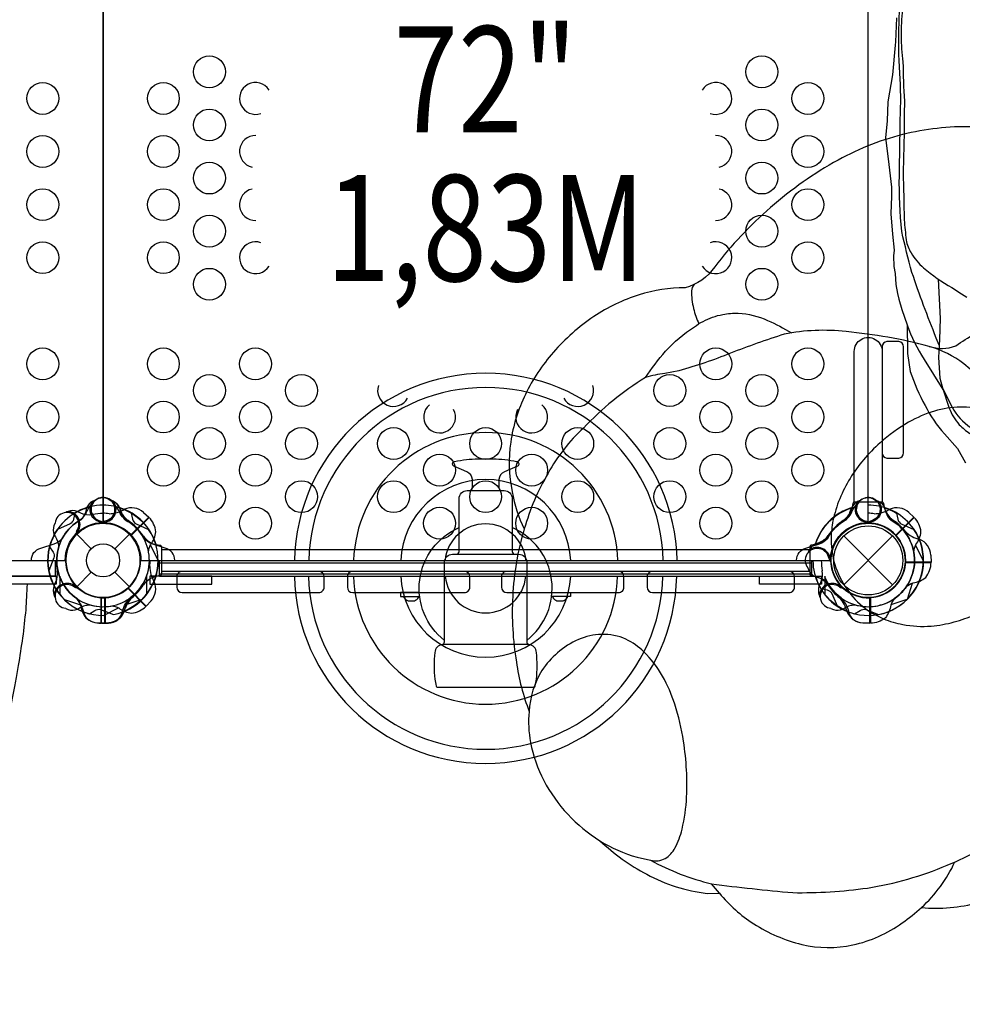
# Model space of a CAD drawing. Extents: x -258 to 355, y -322 to 200.
# Drawn here: x 166 to 211, y -57 to -11 of the extents above; entities that cross this region are included whole.
import ezdxf
from ezdxf.enums import TextEntityAlignment as Align

# ---------------------------------------------------------------- set-up
doc = ezdxf.new("R2010")
doc.units = 0
doc.header["$LTSCALE"] = 500
doc.header["$MEASUREMENT"] = 0
for name, color, linetype in [('L1', 30, 'CONTINUOUS'), ('PW_DIMS_ASTM', 30, 'CONTINUOUS'), ('PW_STRUCTURE', 140, 'CONTINUOUS')]:
    doc.layers.add(name, color=color, linetype=linetype)
doc.styles.add('PW-DIMS', font='arial.ttf', dxfattribs={"width": 0.8, "height": 6})
doc.dimstyles.new('PW-DETAIL', dxfattribs={"dimtxt": 8, "dimasz": 8, "dimexe": 3, "dimexo": 2, "dimgap": 1.5, "dimtad": 0, "dimtih": 1, "dimtoh": 1, "dimrnd": 1, "dimzin": 12, "dimdsep": 46, "dimlunit": 3, "dimtxsty": 'PW-DIMS', "dimcen": 0.03, "dimse1": 1, "dimse2": 1, "dimclrd": 256, "dimclre": 256, "dimclrt": 256, "dimadec": 0, "dimazin": 0, "dimtfac": 0.2, "dimtix": 1, "dimtofl": 0, "dimtmove": 0, "dimatfit": 3, "dimfxl": 1, "dimtolj": 1, "dimtzin": 0, "dimarcsym": 0})

# ---------------------------------------------------------------- blocks, each defined once
blk = doc.blocks.new('*D107')
at = {"layer": 'PW_DIMS_ASTM', "lineweight": -2, "transparency": 16777216}
for p, q in [((-209.285, 191.072), (54.614, 191.072)), ((346.715, 191.072), (82.815, 191.072))]:
    blk.add_line(p, q, dxfattribs=at)
at = {"layer": 'PW_DIMS_ASTM', "transparency": 16777216}
for points in [[(-209.285, 192.405), (-209.285, 189.738), (-217.285, 191.072)], [(346.715, 192.405), (346.715, 189.738), (354.715, 191.072)]]:
    blk.add_solid(points, dxfattribs=at)
at = {"layer": 'PW_DIMS_ASTM', "transparency": 16777216, "char_height": 6, "attachment_point": 5, "style": 'PW-DIMS'}
for s, insert in [('\\A1;47\'-8"', (68.715, 195.635)), ('\\A1;[14.54M]', (68.715, 185.726))]:
    blk.add_mtext(s, dxfattribs=dict(at, insert=insert))

msp = doc.modelspace()

# ---------------------------------------------------------------- linework, layer by layer
at = {"layer": 'PW_STRUCTURE', "linetype": 'Continuous'}
for p, q in [((205.612, -33.507, 72), (205.64, -33.298, 72)), ((205.701, -33.25, 72), (207.007, -33.25, 72)), ((207.068, -33.298, 72), (207.098, -33.507, 72)), ((172.847, -35.258, 72), (173.055, -35.286, 72)), ((173.104, -35.347, 72), (173.104, -36.653, 72)), ((203.604, -35.347, 72), (203.604, -36.653, 72)), ((203.86, -35.258, 72), (203.652, -35.286, 72)), ((173.055, -36.714, 72), (172.847, -36.744, 72)), ((203.652, -36.714, 72), (203.861, -36.744, 72))]:
    msp.add_line(p, q, dxfattribs=at)
at = {"layer": 'PW_STRUCTURE'}
for p, q in [((169.154, -33.693, 72), (169.317, -33.77, 72)), ((171.136, -33.521, 72), (171.198, -33.69, 72)), ((172.26, -33.74, 60), (172.502, -33.965, 60)), ((205.571, -33.521, 72), (205.51, -33.69, 72)), ((208.26, -33.74, 72), (208.502, -33.965, 72)), ((170.488, -34.245, 72), (170.405, -34.211, 72)), ((172.502, -33.965, 60), (171.654, -34.813, 60)), ((206.22, -34.245, 72), (206.302, -34.211, 72)), ((208.502, -33.965, 72), (207.654, -34.813, 72)), ((169.116, -34.763), (169.801, -35.448)), ((169.208, -34.664, 72), (169.125, -34.699, 72)), ((170.906, -35.448), (171.591, -34.763)), ((203.874, -35.218, 72), (204.044, -35.156, 72)), ((205.205, -34.851), (207.503, -37.149)), ((205.205, -37.149), (207.503, -34.851)), ((204.599, -35.866, 72), (204.565, -35.949, 72)), ((209.312, -36.08, 72), (208.112, -36.08, 72)), ((209.3, -35.75, 72), (209.312, -36.08, 72)), ((169.116, -37.237), (169.801, -36.552)), ((170.906, -36.552), (171.591, -37.237)), ((168.047, -37.2, 60), (168.123, -37.037, 60)), ((204.047, -37.2, 72), (204.123, -37.037, 72)), ((169.018, -37.146, 60), (169.052, -37.229, 60)), ((172.389, -38.148, 72), (171.54, -37.3, 72)), ((205.018, -37.146, 72), (205.052, -37.229, 72)), ((170.274, -38.958, 72), (170.274, -37.758, 72)), ((172.614, -37.906, 72), (172.389, -38.148, 72)), ((206.434, -38.958, 72), (206.434, -37.758, 72)), ((170.604, -38.946, 72), (170.274, -38.958, 72)), ((206.104, -38.946, 72), (206.434, -38.958, 72))]:
    msp.add_line(p, q, dxfattribs=at)
for points, elevation in [([(134.354, -1.781), (134.354, -34.219, -0.414214), (136.135, -36), (168.573, -36, -0.414214), (170.354, -34.219), (170.354, -1.781, -0.414214), (168.573, 0), (136.135, 0, -0.414214)], 60), ([(170.354, -1.781), (170.354, -34.219, -0.414214), (172.135, -36), (204.573, -36, -0.414214), (206.354, -34.219), (206.354, -1.781, -0.414214), (204.573, 0), (172.135, 0, -0.414214)], 72), ([(207.231, -31.188), (207.796, -31.188, 0.376648), (208.014, -30.94), (208.014, -25.94, 0.376972), (207.796, -25.692), (207.232, -25.692, 0.376973), (207.014, -25.94), (207.014, -30.94, 0.376647)], 72), ([(186.078, -41.962), (190.63, -41.962, 0.359717), (190.688, -41.914, 0.000175), (190.741, -41.586, 0.062367), (190.741, -40.339, 0.380996), (190.388, -39.961), (186.32, -39.961, 0.383155), (185.967, -40.339, 0.062998), (185.967, -41.585, 0.00096), (186.019, -41.914, 0.355948)], 72)]:
    msp.add_lwpolyline(points, format="xyb", close=True, dxfattribs=dict(at, elevation=elevation))
for points, elevation in [([(210.975, -2.128, 0.062846), (210.521, -2.584, -0.019783), (209.731, -3.687, 0.079516), (209.29, -4.512, -0.007948), (208.409, -6.588, 0.082887), (207.977, -8.644, 0.028666), (207.967, -10.064, 0.031413), (207.904, -11.309, 0.038543), (207.985, -12.532, 0.00862), (208.053, -14.373, -0.008474), (207.994, -17.721, -0.004178), (208.046, -19.968, 0.011188), (208.141, -20.916, 0.110224), (208.377, -21.525, 0.087457), (208.957, -22.222, 0.057654), (210.295, -23.16), (210.743, -23.453), (210.993, -23.612)], 72), ([(209.692, -25.87), (209.555, -25.532, -0.015009), (208.41, -22.444, -0.010939), (207.93, -20.518, -0.031972), (207.822, -17.897, -0.000232), (207.863, -15.236, 0.026137), (207.845, -13.058, -0.028192), (207.808, -10.703, -0.005358), (207.842, -9.476)], 72), ([(207.686, -10.453), (207.636, -11.59), (207.616, -11.738), (207.489, -13.147), (207.282, -14.407), (207.244, -15.311), (207.167, -16.103), (207.289, -17.093), (207.444, -18.421), (207.446, -18.851), (207.416, -19.686), (207.493, -20.645), (207.578, -21.394), (207.55, -21.664), (207.554, -22.171), (207.62, -22.501), (207.651, -23.017), (207.724, -23.435), (207.8, -23.697), (207.934, -24.185), (208.189, -24.909), (208.195, -26.181), (208.204, -26.267), (208.33, -27.105, 0.047636), (209.03, -28.705, 0.06659), (209.937, -30.04), (210.551, -30.738), (210.929, -31.411, 0.008969)], 72), ([(211.452, -15.59, 0.065929), (208.176, -15.903, 0.068562), (204.933, -17.156, 0.055193), (201.763, -19.387, 0.049029), (199.131, -22.177, -0.185), (197.74, -23.165, 0.076193), (195.571, -23.498, 0.071434), (193.442, -24.523, 0.065702), (191.542, -26.203, 0.067654), (190.224, -28.188, 0.076955), (189.533, -30.426, 0.092213), (189.607, -32.769, 0.072463), (190.173, -34.52, 0.061762), (189.626, -37.695, 0.053488), (189.799, -40.784, 0.055625), (190.405, -43.115, 0.081693), (190.472, -44.571, 0.076217), (191.092, -46.363, 0.067102), (192.219, -47.955, 0.066423), (193.73, -49.2, 0.064641), (195.934, -50.774, 0.097613), (198.776, -51.677), (199.355, -51.666, 0.08003), (200.967, -53.108, 0.079896), (203.224, -54.083, 0.109953), (205.634, -54.105, 0.098435), (207.954, -53.07, 0.024287), (208.859, -52.344, 0.088027), (211.534, -52.109, 0.076157)], 148), ([(198.164, -23.012, 0.163361), (198.036, -23.303, 0.060549), (198.137, -24.141, 0.044442), (198.386, -24.863, 1.037711)], 148), ([(209.638, -22.757), (209.744, -24.611), (209.707, -25.599), (209.66, -26.445), (209.719, -27.418), (209.845, -27.877), (210.164, -28.826, 0.111443), (210.64, -29.61, 0.046007), (211.131, -30.032)], 72), ([(195.878, -27.394, -0.031347), (196.814, -26.155, -0.064409), (198.174, -25.006, -0.029405), (198.584, -24.746, -0.074762), (199.51, -24.422, -0.056149), (200.239, -24.367, -0.097176), (201.621, -24.7, -0.033504), (202.737, -25.289, -2.332459)], 148), ([(208.189, -24.909, 0.061568), (208.982, -26.538), (209.871, -27.956)], 72), ([(209.224, -25.923, 0.179364), (210.473, -25.894, -0.015547), (211.371, -25.329, -0.056987), (212.71, -24.779, -0.059177), (214.001, -24.578, -0.075417), (215.843, -24.8, -0.083668), (218.028, -25.816, -0.067745), (219.654, -27.72, -0.083838), (220.611, -29.921, -0.109427), (220.656, -32.242, -0.08826), (219.759, -34.473, -0.085921), (217.885, -36.584, 7.999032)], 148), ([(196.114, -50.119, 0.063175), (198.982, -51.23, 0.008675), (202.805, -51.641, 0.039785), (206.312, -51.424, 0.061339), (210.063, -50.353, 0.062099), (213.048, -48.683, 0.066101), (215.435, -46.413, 0.070949), (217.092, -43.572, 0.057949), (217.925, -40.461, 0.057848), (217.969, -37.174, 0.043594), (217.415, -34.18, 0.075071), (215.315, -31.108, 0.023698), (210.855, -26.742, 0.091804), (209.224, -25.923, 0.0396), (205.313, -25.227, 0.076493), (202.406, -25.348, 0.012631), (199.868, -26.241, -0.032406), (197.447, -27.073), (196.784, -27.207, 0.051072), (195.878, -27.394, 0.069096), (192.958, -29.771, 0.08058), (191.294, -31.889, 0.062777), (190.173, -34.52, -2.875663)], 148), ([(205.696, -33.25), (205.696, -26.162, -1.000024), (207.011, -26.162), (207.011, -33.25)], 72), ([(209.845, -27.877), (210.221, -28.644, 0.115827), (211.04, -29.642, 0.035762), (211.952, -30.242, 0.095293), (212.954, -30.837, 0.261685), (214.936, -30.156, 0.045619), (215.215, -29.607, 0.005086), (215.701, -28.438, -0.166928), (216.564, -27.388, -0.166928)], 72), ([(211.859, -28.93, 0.065743), (210.685, -28.783, 0.071364), (209.472, -28.971, 0.055838), (208.256, -29.494, 0.054385), (206.908, -30.468, 0.034434), (206.136, -31.262, 0.037819), (205.502, -32.139, 0.040369), (205.013, -33.101, 0.048446), (204.696, -34.143, 0.042716), (204.607, -34.921, -3.687184), (204.607, -34.921, 0.057838), (204.739, -36.045, 0.073513), (205.255, -37.208, 0.079266), (206.094, -38.166, 0.073364), (207.077, -38.747, 0.050588), (207.98, -39.018, 0.067202), (209.315, -39.09, 0.047354), (210.396, -38.898, 0.039057), (211.375, -38.55, 0.052001)], 148), ([(187.599, -32.712, 0.414741), (187.729, -32.582), (187.729, -32.196, 0.328471), (187.462, -31.833), (186.856, -31.569, -0.578935), (186.856, -31.352, -0.09741), (186.893, -31.338, -0.034837), (188.005, -31.211), (188.702, -31.211, -0.034682), (189.813, -31.337, -0.692986), (189.851, -31.569), (189.246, -31.833, 0.320918), (188.979, -32.196), (188.979, -32.582, 0.413922), (189.109, -32.712, 2.28783)], 72), ([(186.974, -35.712, 0.411407), (187.104, -35.582), (187.104, -33.092, -0.414245), (187.484, -32.712), (189.224, -32.712, -0.41456), (189.604, -33.092), (189.604, -35.582, 0.414117), (189.734, -35.712, 50.965556)], 72), ([(169.998, -33.165), (169.878, -33.207, 0.190943), (169.581, -33.528, -0.090979), (169.426, -33.943, -0.042578), (169.295, -34.096)], 72), ([(169.317, -34.084, 0.039335), (169.553, -33.791, -0.10633), (169.885, -33.282, -0.722992), (170.915, -33.59, -0.35423), (170.456, -34.156, -0.049967), (170.218, -34.255, -0.049967)], 60), ([(170.698, -33.16), (170.829, -33.207, -0.190943), (171.127, -33.528, 0.090979), (171.282, -33.943, 0.042578), (171.412, -34.096, 0.042578)], 60), ([(170.825, -33.208, 0.052923), (170.709, -33.164, 0.052923)], 72), ([(205.882, -33.208, -0.052923), (205.999, -33.164, -0.052923)], 72), ([(206.71, -33.165), (206.829, -33.207, -0.190943), (207.127, -33.528, 0.090979), (207.282, -33.943, 0.042578), (207.412, -34.096)], 72), ([(169.03, -33.772), (168.964, -34.063, -0.210452), (168.801, -34.283), (168.21, -34.543)], 72), ([(168.713, -33.692, 0.052923), (168.599, -33.743, 0.052923)], 72), ([(171.678, -33.772), (171.744, -34.063, 0.210452), (171.907, -34.283), (172.498, -34.543)], 60), ([(207.678, -33.772), (207.744, -34.063, 0.210452), (207.907, -34.283), (208.498, -34.543)], 72), ([(168.097, -34.247), (168.043, -34.361, 0.190943), (168.059, -34.799, -0.090979), (168.243, -35.202, -0.042578), (168.259, -35.402)], 72), ([(170.432, -34.157, -0.012085), (170.191, -34.258)], 72), ([(170.37, -34.198, 0.008694), (170.516, -34.258)], 60), ([(172.496, -35.606, -0.097152), (172.594, -35.255, 0.135539), (172.836, -34.657, 0.166891), (172.516, -33.979)], 60), ([(206.275, -34.157, 0.012085), (206.516, -34.258)], 72), ([(208.496, -35.606, -0.097152), (208.594, -35.255, 0.135539), (208.836, -34.657, 0.166891), (208.516, -33.979)], 72), ([(169.106, -34.641, -0.012085), (169.007, -34.883)], 72), ([(186.416, -39.767, -0.56749), (187.104, -34.455, 0.015304)], 72), ([(190.292, -39.766, 0.56827), (189.604, -34.455, 6.618714)], 72), ([(166.98, -35.992), (166.98, -35.992), (166.98, -35.992, -0.342667), (167.425, -35.419), (168.054, -35.217, 0.14748), (168.447, -34.946)], 60), ([(167.842, -35.361), (168.001, -35.613, -0.210452), (168.041, -35.884), (167.808, -36.486)], 72), ([(203.562, -35.528, 0.052923), (203.518, -35.645, 0.052923)], 72), ([(186.32, -39.961, 0.331298), (186.416, -39.836), (186.416, -36.092, -0.413957), (186.796, -35.712), (189.913, -35.712, -0.414615), (190.292, -36.092), (190.292, -39.836, 0.332069), (190.388, -39.961, 1.955412)], 72), ([(204.511, -35.921, -0.012085), (204.611, -36.162)], 72), ([(208.147, -37.237, -0.097152), (208.465, -37.057, 0.135539), (209.059, -36.805, 0.166891), (209.312, -36.1)], 72), ([(174.074, -36.515, 0.414427), (173.824, -36.765), (173.824, -37.264, 0.414), (174.074, -37.514), (180.509, -37.514, 0.414426), (180.758, -37.264), (180.758, -36.765, 0.414001), (180.509, -36.515, -0.455628)], 72), ([(182.098, -36.515, 0.414645), (181.848, -36.765), (181.848, -37.264, 0.414207), (182.098, -37.514), (187.359, -37.514, 0.41422), (187.609, -37.264), (187.609, -36.765, 0.414207), (187.359, -36.515, 1.000023)], 72), ([(189.348, -36.515, 0.414236), (189.098, -36.765), (189.098, -37.264, 0.414205), (189.348, -37.514), (194.61, -37.514, 0.41422), (194.86, -37.264), (194.86, -36.765, 0.414207), (194.61, -36.515, -0.734023)], 72), ([(196.201, -36.515, 0.414442), (195.951, -36.765), (195.951, -37.264, 0.413999), (196.201, -37.514), (202.633, -37.514, 0.414424), (202.883, -37.264), (202.883, -36.765, 0.414003), (202.633, -36.515, 0.577829)], 72), ([(203.518, -36.356), (203.561, -36.476, 0.190943), (203.882, -36.773, -0.090979), (204.297, -36.928, -0.042578), (204.45, -37.059)], 72), ([(166.783, -37.125, -0.003588), (166.717, -38.322, 0.000285), (166.57, -39.639, 0.000269), (166.364, -40.952, -0.004181), (166.229, -41.69, 0.01056), (165.549, -45.55, 0.023013), (165.304, -48.179, 0.021336), (165.308, -52.282, -0.008558), (165.464, -56.954, -0.191491)], 60), ([(168.995, -37.248, -0.012085), (169.237, -37.347)], 60), ([(204.126, -37.324), (204.417, -37.39, -0.210452), (204.637, -37.553), (204.897, -38.144)], 72), ([(204.995, -37.248, -0.012085), (205.237, -37.347)], 72), ([(168.046, -37.641, 0.052923), (168.097, -37.755, 0.052923)], 60), ([(169.434, -38.385, 0.130272), (169.075, -37.764, 0.130272)], 60), ([(169.117, -37.794, -0.097152), (169.296, -38.111, 0.135539), (169.548, -38.705, 0.166891), (170.253, -38.958)], 72), ([(171.59, -37.794, 0.097152), (171.411, -38.111, -0.135539), (171.159, -38.705, -0.166891), (170.454, -38.958)], 60), ([(184.509, -37.694), (184.509, -37.754, 0.125866), (184.705, -37.9), (185.003, -37.9, 0.123109), (185.198, -37.754), (185.198, -37.694)], 72), ([(191.509, -37.694), (191.509, -37.754, 0.125866), (191.705, -37.9), (192.003, -37.9, 0.123109), (192.198, -37.754), (192.198, -37.694)], 72), ([(204.046, -37.641, 0.052923), (204.097, -37.755, 0.052923)], 72), ([(207.59, -37.794, 0.097152), (207.411, -38.111, -0.135539), (207.159, -38.705, -0.166891), (206.454, -38.958)], 72), ([(168.601, -38.257), (168.715, -38.311, 0.190943), (169.153, -38.295, -0.090979), (169.555, -38.111, -0.042578), (169.756, -38.095)], 60), ([(170.433, -38.958), (170.104, -38.958, -0.369477), (169.434, -38.385)], 60), ([(169.715, -38.512), (169.967, -38.353, -0.210452), (170.238, -38.313), (170.84, -38.546)], 60), ([(170.748, -38.143, -0.097152), (171.099, -38.241, 0.135539), (171.697, -38.482, 0.166891), (172.374, -38.163)], 72), ([(204.601, -38.257), (204.715, -38.311, 0.190943), (205.153, -38.295, -0.090979), (205.555, -38.111, -0.042578), (205.756, -38.095)], 72), ([(205.715, -38.512), (205.967, -38.353, -0.210452), (206.238, -38.313), (206.84, -38.546)], 72), ([(193.73, -49.2, 0.072679), (195.482, -49.971), (196.114, -50.119, 0.179565), (196.808, -50.032, 0.129293), (197.261, -49.545, 0.065051), (197.596, -48.657, 0.049386), (197.808, -47.133, 0.027954), (197.805, -45.87, 0.023062), (197.662, -44.509, 0.042151), (197.255, -42.773, 0.049681), (196.676, -41.455, 0.071928), (195.795, -40.301, 0.083008), (194.95, -39.711, 0.11775), (193.809, -39.482, 0.093807), (192.72, -39.725, 0.078118), (191.738, -40.346, 0.070875), (191.005, -41.183, 0.130782), (190.405, -43.115, 12.624147)], 148), ([(208.859, -52.344, 0.095608), (210.431, -50.198, 0.9183)], 148)]:
    msp.add_lwpolyline(points, format="xyb", dxfattribs=dict(at, elevation=elevation))
at = {"layer": 'PW_STRUCTURE', "extrusion": (1.22461e-16, -4.44089e-16, -1)}
for points in [[(-170.01, -33.16), (-169.878, -33.207, -0.190943), (-169.581, -33.528, 0.090979), (-169.426, -33.943, 0.042578), (-169.295, -34.096, 0.042578)], [(-171.391, -34.084, 0.039335), (-171.154, -33.791, -0.10633), (-170.823, -33.282, -0.722992), (-169.792, -33.59, -0.35423), (-170.252, -34.156, -0.049967), (-170.49, -34.255, -0.049967)], [(-169.03, -33.772), (-168.964, -34.063, 0.210452), (-168.801, -34.283), (-168.21, -34.543)], [(-170.337, -34.198, 0.008694), (-170.191, -34.258)], [(-173.728, -36), (-173.728, -35.992, -0.342667), (-173.283, -35.419), (-172.654, -35.217, 0.14748), (-172.261, -34.946)], [(-169.117, -37.794, 0.097152), (-169.296, -38.111, -0.135539), (-169.548, -38.705, -0.166891), (-170.253, -38.958)], [(-171.274, -38.385, 0.130272), (-171.632, -37.764, 0.130272)], [(-170.274, -38.958), (-170.604, -38.958, -0.369477), (-171.274, -38.385)]]:
    msp.add_lwpolyline(points, format="xyb", dxfattribs=at)
at = {"layer": 'PW_STRUCTURE', "extrusion": (-1.22461e-16, -4.44089e-16, -1)}
for points in [[(-205.317, -34.084, -0.039335), (-205.553, -33.791, 0.10633), (-205.885, -33.282, 0.722992), (-206.915, -33.59, 0.35423), (-206.456, -34.156, 0.049967), (-206.218, -34.255, 0.049967)], [(-206.698, -33.16), (-206.829, -33.207, 0.190943), (-207.127, -33.528, -0.090979), (-207.282, -33.943, -0.042578), (-207.412, -34.096, -0.042578)], [(-207.678, -33.772), (-207.744, -34.063, -0.210452), (-207.907, -34.283), (-208.498, -34.543)], [(-206.37, -34.198, -0.008694), (-206.516, -34.258)], [(-202.98, -36), (-202.98, -35.992, 0.342667), (-203.425, -35.419), (-204.054, -35.217, -0.14748), (-204.447, -34.946)], [(-205.434, -38.385, -0.130272), (-205.075, -37.764, -0.130272)], [(-207.59, -37.794, -0.097152), (-207.411, -38.111, 0.135539), (-207.159, -38.705, 0.166891), (-206.454, -38.958)], [(-206.433, -38.958), (-206.104, -38.958, 0.369477), (-205.434, -38.385)]]:
    msp.add_lwpolyline(points, format="xyb", dxfattribs=at)
at = {"layer": 'PW_STRUCTURE'}
for points, elevation in [([(170.405, -34.211), (170.356, -34.19)], 72), ([(172.502, -33.965), (171.646, -34.82)], 60), ([(171.66, -34.836), (172.516, -33.979)], 60), ([(206.302, -34.211), (206.352, -34.19)], 72), ([(208.502, -33.965), (207.646, -34.82)], 72), ([(207.66, -34.836), (208.516, -33.979)], 72), ([(169.125, -34.699), (169.076, -34.719)], 72), ([(172.946, -35.982), (172.583, -35.278)], 60), ([(173.104, -35.485), (203.604, -35.485)], 72), ([(208.946, -35.982), (208.583, -35.278)], 72), ([(204.565, -35.949), (204.544, -35.998)], 72), ([(208.101, -36.1), (209.312, -36.1)], 72), ([(209.312, -36.08), (208.102, -36.08)], 72), ([(203.604, -36.515), (173.104, -36.515)], 72), ([(168.317, -36.75), (168.317, -37.603)], 60), ([(208.199, -37.82), (208.441, -37.066)], 72), ([(169.052, -37.229), (169.073, -37.278)], 60), ([(171.518, -37.306), (172.374, -38.163)], 72), ([(172.389, -38.148), (171.534, -37.292)], 72), ([(185.239, -37.514), (184.354, -37.514), (184.354, -37.694), (185.254, -37.694)], 72), ([(191.469, -37.514), (192.354, -37.514), (192.354, -37.694), (191.454, -37.694)], 72), ([(205.052, -37.229), (205.073, -37.278)], 72), ([(168.534, -37.846), (169.288, -38.087)], 72), ([(170.253, -37.747), (170.253, -38.958)], 72), ([(170.274, -38.958), (170.274, -37.748)], 72), ([(170.433, -38.958), (170.433, -37.748)], 60), ([(170.454, -37.747), (170.454, -38.958)], 60), ([(172.174, -37.846), (171.42, -38.087)], 60), ([(206.433, -38.958), (206.433, -37.748)], 72), ([(206.454, -37.747), (206.454, -38.958)], 72), ([(208.174, -37.846), (207.42, -38.087)], 72), ([(170.372, -38.592), (171.076, -38.229)], 72), ([(199.355, -51.666), (198.982, -51.23)], 148)]:
    msp.add_lwpolyline(points, dxfattribs=dict(at, elevation=elevation))
at = {"layer": 'PW_STRUCTURE', "elevation": 60}
for points in [[(168.104, -36.75), (136.604, -36.75), (136.604, -36), (168.104, -36)], [(168.144, -37.125), (165.227, -37.125), (165.227, -36.75), (168.144, -36.75)]]:
    msp.add_lwpolyline(points, close=True, dxfattribs=at)
at = {"layer": 'PW_STRUCTURE'}
for points in [[(173.005, -36), (203.702, -36)], [(173.006, -36.745), (173.005, -36)], [(203.702, -36.124), (173.006, -36.124)], [(203.701, -36.745), (203.702, -36)], [(173.006, -36.626), (203.702, -36.626)], [(173.006, -36.745), (204.098, -36.745)]]:
    msp.add_lwpolyline(points, dxfattribs=at)
at = {"layer": 'PW_STRUCTURE', "extrusion": (1.22461e-16, -4.44089e-16, -1)}
for points in [[(-172.391, -36.75), (-172.391, -37.603)], [(-168.534, -37.846), (-169.288, -38.087)], [(-170.253, -37.747), (-170.253, -38.958)], [(-170.274, -38.958), (-170.274, -37.748)]]:
    msp.add_lwpolyline(points, dxfattribs=at)
msp.add_lwpolyline([(-172.555, -37.125), (-175.472, -37.125), (-175.472, -36.75), (-172.555, -36.75)], close=True, dxfattribs=at)
at = {"layer": 'PW_STRUCTURE', "extrusion": (-1.22461e-16, -4.44089e-16, -1)}
msp.add_lwpolyline([(-204.151, -37.125), (-201.235, -37.125), (-201.235, -36.75), (-204.151, -36.75)], close=True, dxfattribs=at)
for points in [[(-204.317, -36.75), (-204.317, -37.603)], [(-206.433, -38.958), (-206.433, -37.748)], [(-206.454, -37.747), (-206.454, -38.958)], [(-208.174, -37.846), (-207.42, -38.087)]]:
    msp.add_lwpolyline(points, dxfattribs=at)
at = {"layer": 'PW_STRUCTURE'}
for centre, radius in [((175.358, -13, 72), 0.75), ((201.35, -13, 72), 0.75), ((167.516, -14.25, 60), 0.75), ((173.192, -14.25, 72), 0.75), ((203.516, -14.25, 72), 0.75), ((175.358, -15.5, 72), 0.75), ((201.35, -15.5, 72), 0.75), ((167.516, -16.75, 60), 0.75), ((173.192, -16.75, 72), 0.75), ((203.516, -16.75, 72), 0.75), ((175.358, -18, 72), 0.75), ((201.35, -18, 72), 0.75), ((167.516, -19.25, 60), 0.75), ((173.192, -19.25, 72), 0.75), ((203.516, -19.25, 72), 0.75), ((175.358, -20.5, 72), 0.75), ((201.35, -20.5, 72), 0.75), ((167.516, -21.75, 60), 0.75), ((173.192, -21.75, 72), 0.75), ((203.516, -21.75, 72), 0.75), ((175.358, -23, 72), 0.75), ((201.35, -23, 72), 0.75), ((167.516, -26.75, 60), 0.75), ((173.192, -26.75, 72), 0.75), ((177.524, -26.75, 72), 0.75), ((199.184, -26.75, 72), 0.75), ((203.516, -26.75, 72), 0.75), ((175.358, -28, 72), 0.75), ((179.69, -28, 72), 0.75), ((197.018, -28, 72), 0.75), ((201.35, -28, 72), 0.75), ((167.516, -29.25, 60), 0.75), ((173.192, -29.25, 72), 0.75), ((177.524, -29.25, 72), 0.75), ((199.184, -29.25, 72), 0.75), ((203.516, -29.25, 72), 0.75), ((175.358, -30.5, 72), 0.75), ((179.69, -30.5, 72), 0.75), ((184.022, -30.5, 72), 0.75), ((188.354, -30.5, 72), 0.75), ((192.686, -30.5, 72), 0.75), ((197.018, -30.5, 72), 0.75), ((201.35, -30.5, 72), 0.75), ((167.516, -31.75, 60), 0.75), ((173.192, -31.75, 72), 0.75), ((177.524, -31.75, 72), 0.75), ((186.188, -31.75, 72), 0.75), ((190.52, -31.75, 72), 0.75), ((199.184, -31.75, 72), 0.75), ((203.516, -31.75, 72), 0.75), ((175.358, -33, 72), 0.75), ((179.69, -33, 72), 0.75), ((184.022, -33, 72), 0.75), ((188.354, -33, 72), 0.75), ((192.686, -33, 72), 0.75), ((197.018, -33, 72), 0.75), ((201.35, -33, 72), 0.75), ((177.524, -34.25, 72), 0.75), ((186.188, -34.25, 72), 0.75), ((190.52, -34.25, 72), 0.75), ((199.184, -34.25, 72), 0.75), ((170.354, -36), 1.75), ((206.354, -36), 1.75), ((206.354, -36), 1.625), ((170.354, -36), 0.781)]:
    msp.add_circle(centre, radius, dxfattribs=at)
for centre, radius, start, end in [((177.524, -14.25, 72), 0.75, 31.4922, 290.3099), ((199.184, -14.25, 72), 0.75, 249.6901, 148.5078), ((177.524, -16.75, 72), 0.75, 88.982, 257.85), ((199.184, -16.75, 72), 0.75, 282.15, 91.018), ((177.524, -19.25, 72), 0.75, 102.15, 271.018), ((199.184, -19.25, 72), 0.75, 268.982, 77.85), ((177.524, -21.75, 72), 0.75, 69.6901, 328.5078), ((199.184, -21.75, 72), 0.75, 211.4922, 110.3099), ((188.362, -36.197), 9.006, 1.2536, 178.7464), ((184.022, -28, 72), 0.75, 162.4458, 330.7097), ((192.686, -28, 72), 0.75, 209.2903, 17.5542), ((188.368, -36.199), 8.339, 1.3642, 178.6358), ((186.188, -29.25, 72), 0.75, 130.0946, 28.1094), ((190.52, -29.25, 72), 0.75, 151.8906, 49.9054), ((188.357, -36.199), 6.218, 1.8337, 178.1663), ((188.357, -36.199), 4.005, 2.8471, 177.1529), ((170.354, -33.6, 72), 0.562, 278.031, 129.2698), ((170.354, -33.6, 60), 0.613, 274.4477, 40.2049), ((170.354, -33.6, 72), 0.613, 274.8179, 39.709), ((170.525, -33.819, 72), 0.68, 25.9824, 63.7595), ((206.183, -33.819, 72), 0.68, 116.2405, 154.0176), ((206.354, -33.6, 72), 0.613, 140.291, 265.1821), ((206.354, -33.6, 72), 0.562, 50.7302, 261.969), ((170.354, -36, 60), 2.592, 104.3331, 163.8316), ((168.657, -34.303, 72), 0.562, 323.031, 174.2698), ((168.932, -34.337, 72), 0.68, 70.9824, 108.7595), ((168.657, -34.303, 72), 0.613, 319.8179, 84.709), ((170.354, -36, 72), 2.592, 107.3308, 120.7231), ((170.354, -36, 72), 2.602, 90, 117.5202), ((169.694, -32.96, 72), 0.893, 245.0232, 280.4885), ((170.352, -36.509, 72), 2.716, 89.951, 100.4885), ((170.354, -36, 60), 2.602, 67.5038, 90), ((170.354, -36, 60), 2.218, 82.6328, 90), ((170.629, -32.425, 60), 1.375, 270.3892, 302.2646), ((170.354, -36, 60), 2.592, 59.2769, 72.6692), ((170.354, -36, 72), 2.602, 16.5778, 72.5202), ((172.037, -33.384, 72), 0.893, 200.0232, 235.4885), ((171.691, -34.372, 60), 0.85, 48, 112.7343), ((206.354, -36, 72), 2.602, 107.4798, 163.4222), ((206.354, -36, 72), 2.602, 106.5778, 162.5202), ((204.67, -33.384, 72), 0.893, 304.5115, 339.9768), ((204.629, -33.272, 72), 1.01, 303.9885, 346.5612), ((206.354, -36, 72), 2.602, 67.5038, 90), ((206.354, -36, 72), 2.218, 82.6328, 90), ((206.629, -32.425, 72), 1.375, 270.3892, 302.2646), ((208.289, -33.129, 72), 1.25, 197.6025, 231.6563), ((206.354, -36, 72), 2.602, 22.5038, 73.3791), ((206.354, -36, 72), 2.592, 59.2769, 72.6692), ((207.691, -34.372, 72), 0.85, 48, 112.7343), ((170.354, -36, 72), 2.179, 119.0715, 235.4172), ((170.354, -36, 60), 2.179, 118.4198, 151.0761), ((170.354, -36, 60), 1.76, 42.3947, 220.6264), ((170.354, -36, 60), 1.75, 94.468, 272.608), ((170.354, -36, 72), 1.75, 95.3246, 266.7109), ((170.354, -36, 72), 1.76, 312.3947, 130.6264), ((170.354, -36, 72), 1.76, 267.3947, 85.6264), ((170.354, -36, 60), 1.75, 273.2891, 84.6754), ((170.354, -36, 60), 2.179, 304.5828, 60.9285), ((169.992, -36.358, 72), 2.716, 33.9885, 55.4885), ((188.348, -36.193), 1.914, 5.7897, 174.2103), ((206.716, -36.358, 72), 2.716, 124.5115, 146.0115), ((206.712, -36.362, 72), 2.716, 123.9885, 145.4885), ((206.354, -36, 72), 1.76, 42.3947, 220.6264), ((206.354, -36, 72), 1.76, 94.3736, 272.6053), ((206.354, -36, 72), 1.76, 357.3947, 175.6264), ((206.354, -36, 72), 1.75, 273.2891, 84.6754), ((206.354, -36, 72), 2.179, 304.5828, 60.9285), ((206.354, -36, 72), 2.218, 37.6328, 58.466), ((170.354, -36, 72), 2.592, 145.806, 225.4004), ((170.354, -36, 60), 2.592, 314.5996, 34.194), ((209.076, -33.667, 72), 1.375, 225.3892, 257.2646), ((206.354, -36, 72), 2.592, 314.5996, 34.194), ((170.354, -36, 72), 2.592, 152.3308, 165.7231), ((170.354, -36, 72), 1.75, 140.3246, 311.7109), ((170.354, -36, 60), 1.75, 230.3246, 41.7109), ((173.082, -34.275, 72), 1.01, 213.9885, 256.5612), ((204.172, -35.829, 72), 0.68, 115.9824, 153.7595), ((203.626, -34.275, 72), 1.01, 283.4388, 326.0115), ((203.738, -34.317, 72), 0.893, 290.0232, 325.4885), ((206.354, -36, 72), 1.75, 230.3246, 41.7109), ((208.451, -35.794, 72), 0.85, 3, 67.7343), ((170.354, -36, 72), 2.179, 164.0715, 280.4172), ((170.354, -36, 60), 2.179, 254.0715, 10.4172), ((203.954, -36, 72), 0.562, 8.031, 219.2698), ((203.954, -36, 72), 0.613, 4.8179, 129.709), ((206.354, -36, 72), 2.179, 254.0715, 10.4172), ((170.354, -36, 60), 2.602, 180, 207.5202), ((170.863, -36.002, 60), 2.716, 179.951, 190.4885), ((170.354, -36, 60), 2.592, 280.806, 0.4004), ((170.354, -36, 72), 2.218, 352.6328, 360), ((170.354, -36, 72), 2.602, 337.5038, 0), ((206.354, -36, 72), 2.602, 180, 207.5202), ((206.863, -36.002, 72), 2.716, 179.951, 190.4885), ((206.354, -36, 72), 1.75, 185.3246, 356.7109), ((206.354, -36, 72), 2.592, 280.806, 0.4004), ((170.354, -36, 72), 2.592, 190.806, 270.4004), ((167.314, -36.659, 60), 0.893, 335.0232, 10.4885), ((173.929, -36.275, 72), 1.375, 180.3892, 212.2646), ((203.314, -36.659, 72), 0.893, 335.0232, 10.4885), ((170.354, -36, 60), 2.179, 200.7794, 234.0714), ((170.354, -36, 72), 2.602, 292.5038, 343.3791), ((173.225, -37.936, 72), 1.25, 107.6025, 141.6563), ((171.982, -37.338, 72), 0.85, 318, 22.7343), ((188.351, -36.565), 8.994, 181.1453, 358.8547), ((188.357, -36.552), 8.339, 181.3278, 358.6722), ((188.351, -36.557), 6.212, 181.7301, 358.2699), ((188.357, -36.551), 4.005, 182.7691, 357.2309), ((188.351, -36.568), 1.904, 185.3212, 354.6788), ((203.483, -37.936, 72), 1.25, 38.3437, 72.3975), ((206.354, -36, 72), 2.602, 196.6209, 247.4962), ((206.354, -36, 72), 2.592, 197.3308, 210.7231), ((206.354, -36, 72), 2.179, 209.0715, 325.4172), ((168.691, -37.422, 60), 0.68, 160.9824, 198.7595), ((168.657, -37.697, 60), 0.613, 49.8179, 174.709), ((168.657, -37.697, 60), 0.562, 53.031, 264.2698), ((170.354, -36, 72), 2.218, 307.6328, 328.466), ((204.691, -37.422, 72), 0.68, 160.9824, 198.7595), ((204.657, -37.697, 72), 0.613, 49.8179, 174.709), ((204.657, -37.697, 72), 0.562, 53.031, 264.2698), ((206.354, -36, 72), 2.218, 211.534, 232.3672), ((170.354, -36, 60), 2.592, 218.2047, 249.4703), ((172.687, -38.722, 72), 1.375, 135.3892, 167.2646), ((206.354, -36, 72), 2.592, 235.806, 315.4004), ((204.021, -38.722, 72), 1.375, 12.7354, 44.6108), ((170.354, -36, 60), 2.592, 242.3308, 255.7231), ((170.559, -38.097, 72), 0.85, 273, 337.7343), ((206.354, -36, 72), 2.592, 242.3308, 255.7231), ((206.148, -38.097, 72), 0.85, 202.2657, 267)]:
    msp.add_arc(centre, radius, start, end, dxfattribs=at)
at = {"layer": 'PW_STRUCTURE', "extrusion": (1.22461e-16, -4.44089e-16, -1)}
for centre, radius, start, end in [((-170.354, -33.6), 0.613, 274.4477, 40.2049), ((-170.354, -36), 2.592, 59.2769, 72.6692), ((-170.354, -36), 2.592, 104.3331, 163.8316), ((-170.354, -36), 2.179, 304.5828, 60.9285), ((-170.354, -36), 1.75, 273.2891, 84.6754), ((-170.354, -36), 1.75, 94.468, 272.608), ((-170.354, -36), 2.179, 118.4198, 151.0761), ((-170.354, -36), 2.592, 314.5996, 34.194), ((-170.354, -36), 2.179, 200.7794, 234.0714), ((-170.354, -36), 2.592, 218.2047, 249.4703)]:
    msp.add_arc(centre, radius, start, end, dxfattribs=at)
at = {"layer": 'PW_STRUCTURE', "linetype": 'Continuous'}
for centre, start, end in [((205.701, -33.312, 72), 90, 167), ((207.007, -33.312, 72), 13, 90), ((173.041, -35.347, 72), 360, 77), ((203.666, -35.347, 72), 103, 180), ((173.041, -36.653, 72), 283, 0), ((203.666, -36.653, 72), 180, 257)]:
    msp.add_arc(centre, 0.0625, start, end, dxfattribs=at)
at = {"layer": 'PW_STRUCTURE', "extrusion": (-1.22461e-16, -4.44089e-16, -1)}
for centre, radius, start, end in [((-206.354, -33.6), 0.613, 139.7951, 265.5523), ((-206.354, -36), 2.592, 16.1684, 75.6669), ((-206.354, -36), 2.592, 107.3308, 120.7231), ((-206.354, -36), 2.179, 28.9239, 61.5802), ((-206.354, -36), 1.75, 267.392, 85.532), ((-206.354, -36), 1.75, 95.3246, 266.7109), ((-206.354, -36), 2.179, 119.0715, 235.4172), ((-206.354, -36), 2.592, 145.806, 225.4004), ((-206.354, -36), 2.179, 305.9286, 339.2206), ((-206.354, -36), 2.592, 290.5297, 321.7953)]:
    msp.add_arc(centre, radius, start, end, dxfattribs=at)

# ---------------------------------------------------------------- texts
at = {"layer": 'L1', "style": 'PW-DIMS', "width": 0.8}
for s, p in [('72"', (188.354, -14, 60)), ('1,83M', (188.354, -21, 60))]:
    msp.add_text(s, height=5, dxfattribs=at).set_placement(p, align=Align.MIDDLE)

# ---------------------------------------------------------------- dimensions: what is measured, and where the dimension line sits
at = {"layer": 'PW_DIMS_ASTM'}
dim = msp.add_linear_dim(base=(354.715, 191.072), p1=(-217.285, -131.965), p2=(354.715, 14.657), dimstyle='PW-DETAIL', override={"dimpost": '\\X'}, dxfattribs=at)
dim.commit()
dim.dimension.update_dxf_attribs({"geometry": '*D107', "text_midpoint": (68.715, 191.072)})

doc.saveas('drawing.dxf')
